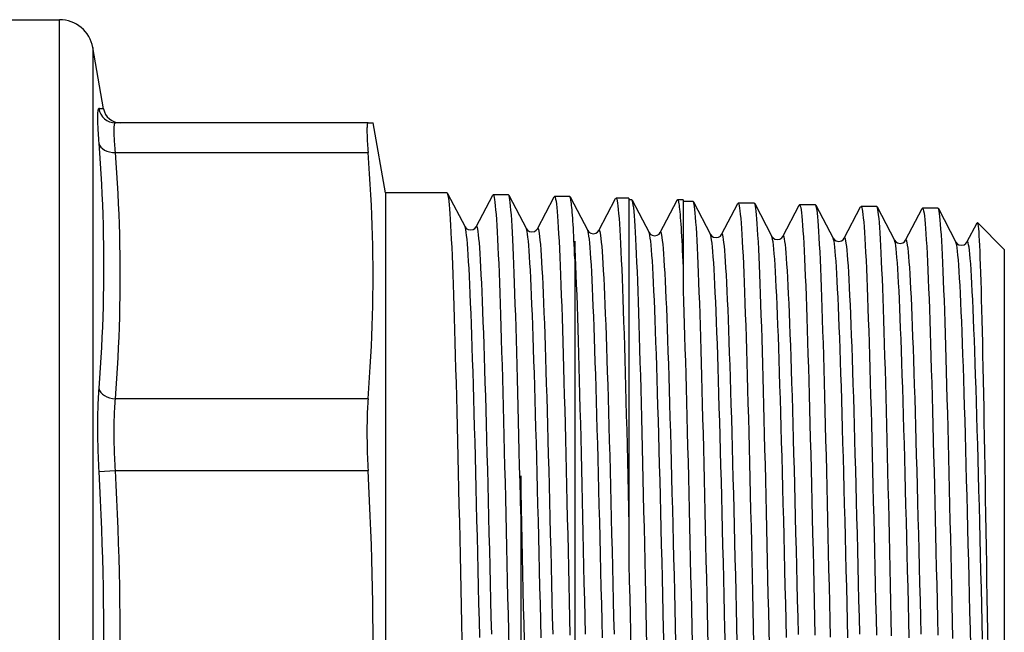
# Model space of a CAD drawing. Extents: x 23 to 1293, y -350 to 674.
# Drawn here: x 703 to 732, y -62 to -44 of the extents above; entities that cross this region are included whole.
import ezdxf

# ---------------------------------------------------------------- set-up
doc = ezdxf.new("R2010")
doc.units = 0
doc.layers.add('AM_4', color=3, linetype='CONTINUOUS', lineweight=25)

msp = doc.modelspace()

# ---------------------------------------------------------------- linework, layer by layer
at = {"layer": 'AM_4', "color": 7}
for p, q in [((702.69, -44.177), (704.351, -44.177)), ((704.351, -81.177), (704.351, -44.177)), ((705.336, -45.003), (705.336, -80.351)), ((705.655, -46.814), (705.336, -45.003)), ((713.476, -47.227), (706.004, -47.227)), ((713.476, -47.227), (713.623, -47.227)), ((713.99, -49.306), (713.623, -47.227)), ((706.004, -48.106), (713.476, -48.106)), ((713.99, -49.306), (713.99, -76.047)), ((715.817, -49.306), (713.99, -49.306)), ((715.828, -49.318), (716.343, -50.306)), ((716.672, -50.306), (717.161, -49.368)), ((717.628, -49.356), (717.173, -49.356)), ((717.639, -49.368), (718.158, -50.363)), ((718.486, -50.363), (718.978, -49.418)), ((719.438, -49.406), (718.991, -49.406)), ((719.45, -49.418), (719.972, -50.419)), ((720.301, -50.419), (720.796, -49.468)), ((721.19, -49.456), (720.809, -49.456)), ((721.19, -49.456), (721.19, -59.14)), ((721.275, -49.506), (721.19, -49.506)), ((721.287, -49.518), (721.786, -50.476)), ((722.115, -50.476), (722.614, -49.519)), ((722.79, -49.506), (722.626, -49.506)), ((722.79, -49.506), (722.79, -51.503)), ((723.086, -49.556), (722.79, -49.556)), ((723.098, -49.568), (723.601, -50.533)), ((723.929, -50.533), (724.406, -49.619)), ((724.897, -49.606), (724.418, -49.606)), ((724.909, -49.618), (725.415, -50.59)), ((725.743, -50.59), (726.223, -49.669)), ((726.708, -49.656), (726.236, -49.656)), ((726.72, -49.668), (727.229, -50.646)), ((727.558, -50.646), (728.041, -49.719)), ((728.518, -49.706), (728.054, -49.706)), ((728.53, -49.718), (729.044, -50.703)), ((729.372, -50.703), (729.859, -49.769)), ((730.329, -49.756), (729.872, -49.756)), ((730.341, -49.768), (730.858, -50.76)), ((731.186, -50.76), (731.486, -50.185)), ((732.29, -50.977), (731.494, -50.181)), ((719.59, -50.729), (719.59, -51.254)), ((732.29, -50.977), (732.29, -74.377)), ((719.59, -51.254), (719.59, -68.702)), ((722.79, -51.503), (722.79, -52.204)), ((713.476, -55.399), (706.004, -55.399)), ((705.512, -57.547), (706.004, -57.52)), ((706.004, -57.52), (713.476, -57.52)), ((717.99, -57.678), (717.99, -58.809)), ((717.99, -58.809), (717.99, -75.156)), ((721.19, -59.14), (721.19, -60.291))]:
    msp.add_line(p, q, dxfattribs=at)
at = {"layer": 'AM_4', "color": 7, "flags": 128}
for points in [[(705.512, -46.81), (705.506, -46.811), (705.5, -46.817), (705.495, -46.826), (705.491, -46.839), (705.487, -46.855), (705.484, -46.876), (705.481, -46.9), (705.478, -46.927), (705.477, -46.959), (705.475, -46.993), (705.474, -47.032), (705.474, -47.074), (705.474, -47.119), (705.475, -47.167), (705.477, -47.219), (705.478, -47.275), (705.481, -47.334), (705.484, -47.396), (705.487, -47.461), (705.491, -47.529), (705.495, -47.6), (705.5, -47.674), (705.506, -47.75), (705.512, -47.829)], [(705.655, -46.814), (705.655, -46.814), (705.654, -46.814), (705.653, -46.814), (705.651, -46.814), (705.649, -46.814), (705.646, -46.814), (705.643, -46.813), (705.639, -46.813), (705.634, -46.813), (705.63, -46.813), (705.624, -46.813), (705.619, -46.813), (705.612, -46.812), (705.605, -46.812), (705.598, -46.812), (705.59, -46.812), (705.582, -46.812), (705.573, -46.811), (705.564, -46.811), (705.555, -46.811), (705.545, -46.811), (705.534, -46.81), (705.523, -46.81), (705.512, -46.81)], [(706.004, -48.106), (705.998, -48.038), (705.993, -47.972), (705.988, -47.909), (705.983, -47.847), (705.979, -47.789), (705.976, -47.733), (705.973, -47.679), (705.971, -47.629), (705.969, -47.581), (705.968, -47.536), (705.967, -47.494), (705.967, -47.455), (705.967, -47.419), (705.968, -47.386), (705.969, -47.356), (705.971, -47.329), (705.973, -47.305), (705.976, -47.285), (705.979, -47.267), (705.983, -47.253), (705.988, -47.241), (705.993, -47.233), (705.998, -47.229), (706.004, -47.227)], [(713.476, -47.227), (713.47, -47.229), (713.466, -47.234), (713.461, -47.242), (713.457, -47.254), (713.454, -47.269), (713.451, -47.287), (713.448, -47.307), (713.446, -47.331), (713.445, -47.358), (713.443, -47.388), (713.443, -47.42), (713.443, -47.455), (713.443, -47.493), (713.443, -47.534), (713.445, -47.579), (713.446, -47.626), (713.448, -47.676), (713.451, -47.729), (713.454, -47.785), (713.457, -47.844), (713.461, -47.906), (713.466, -47.97), (713.47, -48.036), (713.476, -48.106)], [(705.512, -47.829), (705.534, -48.132), (705.555, -48.435), (705.574, -48.737), (705.59, -49.04), (705.605, -49.342), (705.619, -49.645), (705.63, -49.948), (705.639, -50.25), (705.646, -50.553), (705.651, -50.855), (705.654, -51.158), (705.655, -51.46), (705.654, -51.762), (705.651, -52.065), (705.646, -52.367), (705.639, -52.669), (705.63, -52.971), (705.619, -53.273), (705.605, -53.575), (705.59, -53.877), (705.573, -54.179), (705.555, -54.481), (705.534, -54.783), (705.512, -55.085)], [(706.004, -55.399), (706.027, -55.095), (706.047, -54.791), (706.066, -54.488), (706.083, -54.184), (706.098, -53.88), (706.111, -53.576), (706.122, -53.272), (706.131, -52.968), (706.138, -52.664), (706.143, -52.36), (706.146, -52.056), (706.147, -51.752), (706.146, -51.448), (706.143, -51.144), (706.138, -50.84), (706.131, -50.536), (706.122, -50.232), (706.111, -49.928), (706.098, -49.624), (706.083, -49.32), (706.066, -49.017), (706.047, -48.713), (706.027, -48.409), (706.004, -48.106)], [(713.476, -55.399), (713.5, -55.08), (713.522, -54.766), (713.541, -54.455), (713.559, -54.147), (713.574, -53.842), (713.587, -53.539), (713.598, -53.238), (713.607, -52.939), (713.614, -52.641), (713.619, -52.344), (713.622, -52.048), (713.623, -51.752), (713.622, -51.456), (713.619, -51.16), (713.614, -50.863), (713.607, -50.565), (713.598, -50.266), (713.587, -49.965), (713.574, -49.662), (713.559, -49.357), (713.541, -49.049), (713.522, -48.738), (713.5, -48.424), (713.476, -48.106)], [(716.26, -62.549), (716.249, -62.04), (716.239, -61.533), (716.228, -61.027), (716.217, -60.524), (716.206, -60.024), (716.195, -59.527), (716.185, -59.035), (716.174, -58.547), (716.163, -58.064), (716.152, -57.589), (716.141, -57.122), (716.131, -56.664), (716.12, -56.214), (716.109, -55.774), (716.098, -55.343), (716.087, -54.923), (716.076, -54.514), (716.066, -54.117), (716.055, -53.731), (716.044, -53.358), (716.033, -53), (716.022, -52.656), (716.012, -52.327), (716.001, -52.012), (715.99, -51.714), (715.979, -51.43), (715.968, -51.163), (715.958, -50.913), (715.947, -50.679), (715.936, -50.462), (715.925, -50.264), (715.914, -50.084), (715.903, -49.922), (715.893, -49.779), (715.882, -49.654), (715.871, -49.549), (715.86, -49.462), (715.849, -49.394), (715.839, -49.345), (715.828, -49.316), (715.817, -49.306)], [(717.161, -49.368), (717.172, -49.357), (717.183, -49.364), (717.194, -49.39), (717.205, -49.435), (717.216, -49.499), (717.227, -49.581), (717.238, -49.682), (717.249, -49.802), (717.26, -49.939), (717.271, -50.095), (717.282, -50.269), (717.293, -50.46), (717.305, -50.669), (717.316, -50.896), (717.327, -51.138), (717.338, -51.397), (717.349, -51.672), (717.36, -51.962), (717.371, -52.267), (717.382, -52.588), (717.393, -52.922), (717.404, -53.271), (717.415, -53.634), (717.426, -54.01), (717.437, -54.397), (717.448, -54.796), (717.459, -55.206), (717.47, -55.626), (717.481, -56.056), (717.492, -56.496), (717.504, -56.945), (717.515, -57.402), (717.526, -57.867), (717.537, -58.34), (717.548, -58.818), (717.559, -59.301), (717.57, -59.789), (717.581, -60.28), (717.592, -60.775), (717.603, -61.272), (717.614, -61.772), (717.625, -62.273), (717.636, -62.775)], [(717.99, -58.809), (717.979, -58.332), (717.969, -57.862), (717.958, -57.4), (717.947, -56.945), (717.937, -56.499), (717.926, -56.061), (717.916, -55.632), (717.905, -55.213), (717.894, -54.804), (717.884, -54.406), (717.873, -54.019), (717.862, -53.645), (717.852, -53.284), (717.841, -52.936), (717.83, -52.603), (717.82, -52.283), (717.809, -51.978), (717.798, -51.688), (717.788, -51.414), (717.777, -51.155), (717.766, -50.911), (717.756, -50.685), (717.745, -50.476), (717.734, -50.284), (717.724, -50.109), (717.713, -49.953), (717.702, -49.814), (717.692, -49.693), (717.681, -49.591), (717.67, -49.507), (717.66, -49.441), (717.649, -49.394), (717.638, -49.366), (717.628, -49.356)], [(718.978, -49.418), (718.99, -49.407), (719.001, -49.414), (719.012, -49.44), (719.023, -49.486), (719.034, -49.55), (719.045, -49.633), (719.056, -49.735), (719.067, -49.855), (719.079, -49.994), (719.09, -50.151), (719.101, -50.326), (719.112, -50.518), (719.123, -50.729), (719.134, -50.957), (719.145, -51.202), (719.156, -51.463), (719.168, -51.739), (719.179, -52.032), (719.19, -52.339), (719.201, -52.661), (719.212, -52.998), (719.223, -53.349), (719.234, -53.713), (719.245, -54.091), (719.257, -54.482), (719.268, -54.883), (719.279, -55.296), (719.29, -55.719), (719.301, -56.151), (719.312, -56.593), (719.323, -57.044), (719.334, -57.503), (719.345, -57.97), (719.357, -58.444), (719.368, -58.925), (719.379, -59.41), (719.39, -59.9), (719.401, -60.393), (719.412, -60.89), (719.423, -61.388), (719.434, -61.889), (719.446, -62.391)], [(719.59, -51.254), (719.584, -51.107), (719.577, -50.965), (719.571, -50.829), (719.565, -50.699), (719.559, -50.575), (719.552, -50.457), (719.546, -50.345), (719.54, -50.239), (719.533, -50.139), (719.527, -50.046), (719.521, -49.958), (719.514, -49.877), (719.508, -49.803), (719.502, -49.734), (719.495, -49.672), (719.489, -49.616), (719.483, -49.567), (719.476, -49.525), (719.47, -49.488), (719.464, -49.459), (719.457, -49.436), (719.451, -49.42), (719.445, -49.41), (719.438, -49.406)], [(720.796, -49.468), (720.807, -49.457), (720.819, -49.464), (720.83, -49.491), (720.841, -49.538), (720.852, -49.603), (720.864, -49.689), (720.875, -49.793), (720.886, -49.916), (720.897, -50.057), (720.909, -50.218), (720.92, -50.396), (720.931, -50.593), (720.942, -50.807), (720.954, -51.039), (720.965, -51.289), (720.976, -51.555), (720.988, -51.838), (720.999, -52.136), (721.01, -52.449), (721.021, -52.778), (721.033, -53.12), (721.044, -53.477), (721.055, -53.848), (721.066, -54.232), (721.078, -54.63), (721.089, -55.039), (721.1, -55.458), (721.111, -55.888), (721.123, -56.328), (721.134, -56.776), (721.145, -57.234), (721.156, -57.699), (721.168, -58.172), (721.179, -58.653), (721.19, -59.14)], [(721.722, -62.701), (721.711, -62.196), (721.7, -61.692), (721.689, -61.188), (721.678, -60.686), (721.667, -60.188), (721.657, -59.694), (721.646, -59.205), (721.635, -58.721), (721.624, -58.243), (721.613, -57.771), (721.602, -57.307), (721.591, -56.85), (721.58, -56.401), (721.569, -55.96), (721.559, -55.53), (721.548, -55.111), (721.537, -54.704), (721.526, -54.308), (721.515, -53.925), (721.504, -53.555), (721.493, -53.198), (721.482, -52.854), (721.471, -52.525), (721.461, -52.21), (721.45, -51.91), (721.439, -51.627), (721.428, -51.361), (721.417, -51.111), (721.406, -50.879), (721.395, -50.663), (721.384, -50.465), (721.373, -50.285), (721.363, -50.123), (721.352, -49.979), (721.341, -49.854), (721.33, -49.748), (721.319, -49.661), (721.308, -49.594), (721.297, -49.545), (721.286, -49.516), (721.275, -49.506)], [(722.614, -49.519), (722.621, -49.509), (722.629, -49.507), (722.636, -49.513), (722.643, -49.528), (722.651, -49.551), (722.658, -49.582), (722.665, -49.622), (722.673, -49.669), (722.68, -49.725), (722.687, -49.789), (722.695, -49.861), (722.702, -49.941), (722.709, -50.029), (722.717, -50.125), (722.724, -50.228), (722.731, -50.34), (722.739, -50.459), (722.746, -50.585), (722.753, -50.72), (722.761, -50.862), (722.768, -51.011), (722.775, -51.168), (722.783, -51.332), (722.79, -51.503)], [(723.533, -62.698), (723.522, -62.195), (723.511, -61.692), (723.5, -61.19), (723.489, -60.69), (723.478, -60.194), (723.467, -59.703), (723.456, -59.215), (723.446, -58.733), (723.435, -58.257), (723.424, -57.787), (723.413, -57.324), (723.402, -56.868), (723.391, -56.42), (723.38, -55.982), (723.369, -55.554), (723.358, -55.137), (723.347, -54.731), (723.337, -54.337), (723.326, -53.956), (723.315, -53.587), (723.304, -53.231), (723.293, -52.888), (723.282, -52.56), (723.271, -52.246), (723.26, -51.948), (723.249, -51.667), (723.239, -51.402), (723.228, -51.153), (723.217, -50.921), (723.206, -50.707), (723.195, -50.51), (723.184, -50.33), (723.173, -50.169), (723.162, -50.026), (723.151, -49.902), (723.14, -49.796), (723.13, -49.71), (723.119, -49.643), (723.108, -49.595), (723.097, -49.566), (723.086, -49.556)], [(724.406, -49.619), (724.417, -49.607), (724.428, -49.614), (724.439, -49.64), (724.451, -49.686), (724.462, -49.75), (724.473, -49.834), (724.484, -49.937), (724.496, -50.058), (724.507, -50.199), (724.518, -50.357), (724.529, -50.534), (724.541, -50.728), (724.552, -50.94), (724.563, -51.169), (724.574, -51.415), (724.586, -51.677), (724.597, -51.956), (724.608, -52.251), (724.619, -52.562), (724.631, -52.887), (724.642, -53.227), (724.653, -53.58), (724.664, -53.947), (724.676, -54.326), (724.687, -54.717), (724.698, -55.12), (724.709, -55.534), (724.721, -55.96), (724.732, -56.396), (724.743, -56.841), (724.755, -57.295), (724.766, -57.755), (724.777, -58.223), (724.788, -58.697), (724.8, -59.177), (724.811, -59.662), (724.822, -60.152), (724.833, -60.646), (724.845, -61.143), (724.856, -61.644), (724.867, -62.145), (724.878, -62.646)], [(725.344, -62.699), (725.333, -62.197), (725.322, -61.695), (725.311, -61.196), (725.3, -60.699), (725.289, -60.205), (725.278, -59.715), (725.267, -59.23), (725.256, -58.75), (725.245, -58.275), (725.235, -57.807), (725.224, -57.345), (725.213, -56.89), (725.202, -56.444), (725.191, -56.008), (725.18, -55.582), (725.169, -55.167), (725.158, -54.763), (725.147, -54.37), (725.137, -53.99), (725.126, -53.622), (725.115, -53.267), (725.104, -52.925), (725.093, -52.598), (725.082, -52.286), (725.071, -51.99), (725.06, -51.709), (725.049, -51.445), (725.038, -51.197), (725.028, -50.967), (725.017, -50.753), (725.006, -50.556), (724.995, -50.377), (724.984, -50.216), (724.973, -50.074), (724.962, -49.95), (724.951, -49.846), (724.94, -49.76), (724.93, -49.693), (724.919, -49.645), (724.908, -49.616), (724.897, -49.606)], [(726.223, -49.669), (726.235, -49.657), (726.246, -49.664), (726.257, -49.691), (726.269, -49.738), (726.28, -49.804), (726.292, -49.89), (726.303, -49.995), (726.314, -50.119), (726.326, -50.262), (726.337, -50.424), (726.349, -50.605), (726.36, -50.803), (726.371, -51.02), (726.383, -51.253), (726.394, -51.504), (726.406, -51.772), (726.417, -52.056), (726.428, -52.356), (726.44, -52.673), (726.451, -53.005), (726.463, -53.351), (726.474, -53.711), (726.485, -54.084), (726.497, -54.47), (726.508, -54.868), (726.52, -55.278), (726.531, -55.699), (726.542, -56.131), (726.554, -56.574), (726.565, -57.026), (726.577, -57.487), (726.588, -57.955), (726.599, -58.429), (726.611, -58.91), (726.622, -59.396), (726.634, -59.887), (726.645, -60.382), (726.656, -60.881), (726.668, -61.384), (726.679, -61.889), (726.691, -62.396)], [(727.149, -62.45), (727.138, -61.944), (727.127, -61.439), (727.116, -60.937), (727.105, -60.438), (727.094, -59.942), (727.083, -59.451), (727.072, -58.964), (727.061, -58.482), (727.05, -58.007), (727.039, -57.537), (727.028, -57.076), (727.016, -56.623), (727.005, -56.18), (726.994, -55.748), (726.983, -55.325), (726.972, -54.914), (726.961, -54.515), (726.95, -54.127), (726.939, -53.752), (726.928, -53.39), (726.917, -53.042), (726.906, -52.709), (726.895, -52.391), (726.884, -52.089), (726.873, -51.804), (726.862, -51.534), (726.851, -51.281), (726.84, -51.045), (726.829, -50.827), (726.818, -50.626), (726.807, -50.443), (726.796, -50.279), (726.785, -50.134), (726.774, -50.008), (726.763, -49.901), (726.752, -49.813), (726.741, -49.745), (726.73, -49.696), (726.719, -49.666), (726.708, -49.656)], [(728.041, -49.719), (728.052, -49.707), (728.064, -49.714), (728.075, -49.741), (728.087, -49.788), (728.098, -49.854), (728.109, -49.939), (728.121, -50.043), (728.132, -50.167), (728.144, -50.309), (728.155, -50.471), (728.166, -50.651), (728.178, -50.849), (728.189, -51.064), (728.201, -51.297), (728.212, -51.547), (728.223, -51.814), (728.235, -52.097), (728.246, -52.396), (728.258, -52.711), (728.269, -53.041), (728.28, -53.386), (728.292, -53.745), (728.303, -54.117), (728.315, -54.502), (728.326, -54.898), (728.337, -55.307), (728.349, -55.726), (728.36, -56.156), (728.371, -56.596), (728.383, -57.046), (728.394, -57.506), (728.406, -57.972), (728.417, -58.445), (728.429, -58.924), (728.44, -59.409), (728.451, -59.898), (728.463, -60.391), (728.474, -60.888), (728.485, -61.388), (728.497, -61.891), (728.508, -62.396)], [(728.959, -62.414), (728.948, -61.911), (728.937, -61.41), (728.926, -60.911), (728.915, -60.415), (728.904, -59.923), (728.893, -59.434), (728.882, -58.95), (728.871, -58.471), (728.86, -57.998), (728.849, -57.532), (728.838, -57.074), (728.827, -56.625), (728.816, -56.185), (728.805, -55.755), (728.794, -55.336), (728.783, -54.928), (728.772, -54.531), (728.761, -54.146), (728.75, -53.773), (728.739, -53.413), (728.728, -53.068), (728.717, -52.737), (728.706, -52.422), (728.695, -52.123), (728.684, -51.839), (728.673, -51.571), (728.662, -51.32), (728.651, -51.086), (728.64, -50.868), (728.629, -50.669), (728.618, -50.488), (728.607, -50.325), (728.596, -50.181), (728.585, -50.056), (728.574, -49.95), (728.563, -49.862), (728.552, -49.794), (728.541, -49.746), (728.529, -49.716), (728.518, -49.706)], [(729.859, -49.769), (729.87, -49.757), (729.882, -49.764), (729.893, -49.791), (729.904, -49.837), (729.916, -49.903), (729.927, -49.988), (729.939, -50.092), (729.95, -50.215), (729.961, -50.357), (729.973, -50.517), (729.984, -50.696), (729.996, -50.893), (730.007, -51.108), (730.018, -51.341), (730.03, -51.59), (730.041, -51.855), (730.053, -52.137), (730.064, -52.435), (730.075, -52.748), (730.087, -53.077), (730.098, -53.42), (730.11, -53.778), (730.121, -54.149), (730.132, -54.533), (730.144, -54.928), (730.155, -55.335), (730.166, -55.753), (730.178, -56.181), (730.189, -56.619), (730.201, -57.067), (730.212, -57.524), (730.223, -57.989), (730.235, -58.461), (730.246, -58.939), (730.258, -59.421), (730.269, -59.909), (730.28, -60.4), (730.292, -60.895), (730.303, -61.393), (730.315, -61.893), (730.326, -62.395)], [(730.771, -62.488), (730.76, -61.986), (730.749, -61.484), (730.738, -60.984), (730.727, -60.486), (730.716, -59.992), (730.705, -59.502), (730.694, -59.018), (730.683, -58.54), (730.672, -58.067), (730.661, -57.602), (730.65, -57.144), (730.639, -56.694), (730.628, -56.252), (730.617, -55.82), (730.605, -55.399), (730.594, -54.989), (730.583, -54.591), (730.572, -54.206), (730.561, -53.834), (730.55, -53.474), (730.539, -53.129), (730.528, -52.797), (730.517, -52.48), (730.506, -52.178), (730.495, -51.893), (730.484, -51.625), (730.473, -51.373), (730.462, -51.138), (730.451, -50.921), (730.44, -50.722), (730.429, -50.54), (730.418, -50.377), (730.407, -50.232), (730.396, -50.106), (730.384, -50), (730.373, -49.912), (730.362, -49.844), (730.351, -49.795), (730.34, -49.766), (730.329, -49.756)], [(716.779, -62.465), (716.767, -61.961), (716.756, -61.458), (716.744, -60.957), (716.732, -60.458), (716.72, -59.964), (716.709, -59.473), (716.697, -58.989), (716.685, -58.51), (716.673, -58.038), (716.661, -57.574), (716.65, -57.118), (716.638, -56.672), (716.626, -56.235), (716.614, -55.809), (716.602, -55.395), (716.591, -54.993), (716.579, -54.603), (716.567, -54.227), (716.555, -53.865), (716.544, -53.517), (716.532, -53.185), (716.52, -52.869), (716.508, -52.569), (716.496, -52.285), (716.485, -52.019), (716.473, -51.771), (716.461, -51.541), (716.449, -51.329), (716.438, -51.137), (716.426, -50.963), (716.414, -50.809), (716.402, -50.675), (716.39, -50.56), (716.379, -50.466), (716.367, -50.392), (716.355, -50.339), (716.343, -50.306)], [(716.343, -50.306), (716.379, -50.352), (716.431, -50.385), (716.508, -50.401), (716.585, -50.385), (716.636, -50.352), (716.672, -50.306)], [(717.132, -62.366), (717.12, -61.862), (717.108, -61.359), (717.096, -60.858), (717.085, -60.361), (717.073, -59.867), (717.061, -59.378), (717.049, -58.894), (717.037, -58.417), (717.026, -57.946), (717.014, -57.484), (717.002, -57.03), (716.99, -56.585), (716.979, -56.151), (716.967, -55.727), (716.955, -55.315), (716.943, -54.915), (716.931, -54.528), (716.92, -54.155), (716.908, -53.796), (716.896, -53.451), (716.884, -53.122), (716.873, -52.809), (716.861, -52.512), (716.849, -52.232), (716.837, -51.97), (716.825, -51.725), (716.814, -51.498), (716.802, -51.29), (716.79, -51.101), (716.778, -50.931), (716.767, -50.781), (716.755, -50.651), (716.743, -50.54), (716.731, -50.45), (716.719, -50.38), (716.708, -50.331), (716.696, -50.302), (716.684, -50.293), (716.672, -50.306)], [(718.594, -62.469), (718.582, -61.967), (718.57, -61.466), (718.558, -60.967), (718.546, -60.471), (718.535, -59.978), (718.523, -59.491), (718.511, -59.008), (718.499, -58.531), (718.488, -58.062), (718.476, -57.599), (718.464, -57.146), (718.452, -56.701), (718.44, -56.267), (718.429, -55.843), (718.417, -55.43), (718.405, -55.03), (718.393, -54.642), (718.381, -54.268), (718.37, -53.907), (718.358, -53.561), (718.346, -53.23), (718.334, -52.915), (718.323, -52.616), (718.311, -52.334), (718.299, -52.069), (718.287, -51.822), (718.275, -51.593), (718.264, -51.382), (718.252, -51.19), (718.24, -51.017), (718.228, -50.864), (718.217, -50.73), (718.205, -50.616), (718.193, -50.522), (718.181, -50.449), (718.169, -50.395), (718.158, -50.363)], [(718.158, -50.363), (718.194, -50.409), (718.245, -50.442), (718.322, -50.457), (718.399, -50.442), (718.45, -50.409), (718.486, -50.363)], [(718.946, -62.365), (718.934, -61.863), (718.922, -61.363), (718.911, -60.864), (718.899, -60.369), (718.887, -59.877), (718.875, -59.39), (718.863, -58.909), (718.852, -58.434), (718.84, -57.966), (718.828, -57.505), (718.816, -57.053), (718.805, -56.611), (718.793, -56.179), (718.781, -55.757), (718.769, -55.347), (718.757, -54.949), (718.746, -54.564), (718.734, -54.192), (718.722, -53.835), (718.71, -53.492), (718.699, -53.164), (718.687, -52.853), (718.675, -52.557), (718.663, -52.279), (718.651, -52.017), (718.64, -51.774), (718.628, -51.548), (718.616, -51.341), (718.604, -51.153), (718.593, -50.984), (718.581, -50.835), (718.569, -50.705), (718.557, -50.595), (718.545, -50.506), (718.534, -50.436), (718.522, -50.387), (718.51, -50.358), (718.498, -50.35), (718.486, -50.363)], [(731.486, -50.185), (731.493, -50.18), (731.501, -50.196), (731.509, -50.231), (731.517, -50.286), (731.524, -50.362), (731.532, -50.458), (731.54, -50.573), (731.548, -50.707), (731.555, -50.861), (731.563, -51.034), (731.571, -51.225), (731.579, -51.436), (731.587, -51.664), (731.594, -51.911), (731.602, -52.176), (731.61, -52.457), (731.618, -52.754), (731.626, -53.067), (731.633, -53.396), (731.641, -53.74), (731.649, -54.098), (731.657, -54.47), (731.665, -54.857), (731.673, -55.256), (731.68, -55.668), (731.688, -56.09), (731.696, -56.522), (731.704, -56.964), (731.712, -57.415), (731.72, -57.875), (731.728, -58.342), (731.736, -58.817), (731.743, -59.299), (731.751, -59.787), (731.759, -60.278), (731.767, -60.773), (731.775, -61.27), (731.783, -61.769), (731.791, -62.268), (731.799, -62.769)], [(720.408, -62.472), (720.396, -61.972), (720.384, -61.474), (720.373, -60.977), (720.361, -60.484), (720.349, -59.993), (720.337, -59.508), (720.325, -59.027), (720.314, -58.553), (720.302, -58.085), (720.29, -57.625), (720.278, -57.173), (720.267, -56.731), (720.255, -56.298), (720.243, -55.876), (720.231, -55.466), (720.219, -55.067), (720.208, -54.681), (720.196, -54.308), (720.184, -53.949), (720.172, -53.605), (720.16, -53.275), (720.149, -52.962), (720.137, -52.664), (720.125, -52.383), (720.113, -52.12), (720.102, -51.873), (720.09, -51.645), (720.078, -51.435), (720.066, -51.244), (720.054, -51.072), (720.043, -50.919), (720.031, -50.786), (720.019, -50.672), (720.007, -50.579), (719.996, -50.505), (719.984, -50.452), (719.972, -50.419)], [(719.972, -50.419), (720.008, -50.465), (720.059, -50.498), (720.137, -50.514), (720.214, -50.498), (720.265, -50.465), (720.301, -50.419)], [(720.76, -62.364), (720.748, -61.864), (720.737, -61.366), (720.725, -60.87), (720.713, -60.377), (720.701, -59.888), (720.689, -59.403), (720.678, -58.924), (720.666, -58.451), (720.654, -57.985), (720.642, -57.527), (720.631, -57.077), (720.619, -56.637), (720.607, -56.206), (720.595, -55.787), (720.583, -55.379), (720.572, -54.982), (720.56, -54.599), (720.548, -54.229), (720.536, -53.874), (720.525, -53.532), (720.513, -53.206), (720.501, -52.896), (720.489, -52.602), (720.477, -52.325), (720.466, -52.065), (720.454, -51.823), (720.442, -51.598), (720.43, -51.393), (720.419, -51.205), (720.407, -51.037), (720.395, -50.889), (720.383, -50.76), (720.371, -50.65), (720.36, -50.561), (720.348, -50.492), (720.336, -50.443), (720.324, -50.415), (720.312, -50.407), (720.301, -50.419)], [(722.228, -62.718), (722.216, -62.214), (722.204, -61.71), (722.192, -61.209), (722.18, -60.709), (722.168, -60.213), (722.156, -59.721), (722.144, -59.235), (722.132, -58.754), (722.121, -58.279), (722.109, -57.813), (722.097, -57.354), (722.085, -56.905), (722.073, -56.465), (722.061, -56.036), (722.049, -55.618), (722.037, -55.213), (722.025, -54.82), (722.013, -54.44), (722.001, -54.075), (721.989, -53.724), (721.977, -53.388), (721.965, -53.069), (721.953, -52.765), (721.942, -52.479), (721.93, -52.21), (721.918, -51.959), (721.906, -51.726), (721.894, -51.512), (721.882, -51.317), (721.87, -51.141), (721.858, -50.985), (721.846, -50.849), (721.834, -50.734), (721.822, -50.638), (721.81, -50.563), (721.798, -50.509), (721.786, -50.476)], [(721.786, -50.476), (721.822, -50.522), (721.874, -50.555), (721.951, -50.571), (722.028, -50.555), (722.079, -50.522), (722.115, -50.476)], [(722.58, -62.618), (722.568, -62.114), (722.557, -61.611), (722.545, -61.109), (722.533, -60.611), (722.521, -60.115), (722.509, -59.625), (722.497, -59.139), (722.485, -58.659), (722.473, -58.186), (722.461, -57.721), (722.449, -57.264), (722.437, -56.817), (722.425, -56.379), (722.413, -55.953), (722.401, -55.537), (722.389, -55.134), (722.378, -54.744), (722.366, -54.367), (722.354, -54.004), (722.342, -53.656), (722.33, -53.324), (722.318, -53.008), (722.306, -52.708), (722.294, -52.425), (722.282, -52.159), (722.27, -51.912), (722.258, -51.683), (722.246, -51.472), (722.234, -51.281), (722.222, -51.109), (722.21, -50.957), (722.198, -50.825), (722.187, -50.713), (722.175, -50.622), (722.163, -50.551), (722.151, -50.501), (722.139, -50.472), (722.127, -50.464), (722.115, -50.476)], [(724.042, -62.72), (724.03, -62.218), (724.018, -61.717), (724.007, -61.218), (723.995, -60.721), (723.983, -60.227), (723.971, -59.738), (723.959, -59.253), (723.947, -58.774), (723.935, -58.302), (723.923, -57.837), (723.911, -57.381), (723.899, -56.934), (723.887, -56.496), (723.875, -56.069), (723.863, -55.653), (723.851, -55.249), (723.839, -54.858), (723.827, -54.48), (723.816, -54.116), (723.804, -53.767), (723.792, -53.433), (723.78, -53.115), (723.768, -52.813), (723.756, -52.528), (723.744, -52.26), (723.732, -52.01), (723.72, -51.778), (723.708, -51.565), (723.696, -51.371), (723.684, -51.196), (723.672, -51.04), (723.66, -50.905), (723.648, -50.79), (723.636, -50.695), (723.625, -50.62), (723.613, -50.566), (723.601, -50.533)], [(723.601, -50.533), (723.637, -50.579), (723.688, -50.612), (723.765, -50.627), (723.842, -50.612), (723.893, -50.579), (723.929, -50.533)], [(724.395, -62.616), (724.383, -62.114), (724.371, -61.613), (724.359, -61.114), (724.347, -60.618), (724.335, -60.125), (724.323, -59.636), (724.311, -59.153), (724.299, -58.675), (724.287, -58.205), (724.275, -57.742), (724.263, -57.287), (724.251, -56.842), (724.239, -56.406), (724.228, -55.982), (724.216, -55.568), (724.204, -55.167), (724.192, -54.779), (724.18, -54.404), (724.168, -54.043), (724.156, -53.697), (724.144, -53.366), (724.132, -53.051), (724.12, -52.752), (724.108, -52.471), (724.096, -52.207), (724.084, -51.96), (724.072, -51.732), (724.06, -51.523), (724.049, -51.333), (724.037, -51.162), (724.025, -51.011), (724.013, -50.879), (724.001, -50.768), (723.989, -50.678), (723.977, -50.607), (723.965, -50.558), (723.953, -50.529), (723.941, -50.52), (723.929, -50.533)], [(725.85, -62.463), (725.838, -61.957), (725.826, -61.452), (725.814, -60.95), (725.802, -60.45), (725.79, -59.955), (725.778, -59.464), (725.766, -58.978), (725.754, -58.5), (725.742, -58.028), (725.73, -57.565), (725.717, -57.11), (725.705, -56.665), (725.693, -56.231), (725.681, -55.808), (725.669, -55.397), (725.657, -54.999), (725.645, -54.614), (725.633, -54.244), (725.621, -53.888), (725.609, -53.547), (725.596, -53.223), (725.584, -52.915), (725.572, -52.624), (725.56, -52.351), (725.548, -52.096), (725.536, -51.86), (725.524, -51.642), (725.512, -51.444), (725.5, -51.266), (725.488, -51.107), (725.476, -50.969), (725.463, -50.851), (725.451, -50.754), (725.439, -50.678), (725.427, -50.623), (725.415, -50.59)], [(725.415, -50.59), (725.451, -50.636), (725.502, -50.668), (725.579, -50.684), (725.656, -50.668), (725.707, -50.635), (725.743, -50.59)], [(726.203, -62.367), (726.191, -61.861), (726.179, -61.357), (726.167, -60.855), (726.155, -60.356), (726.143, -59.861), (726.13, -59.371), (726.118, -58.887), (726.106, -58.41), (726.094, -57.94), (726.082, -57.478), (726.07, -57.025), (726.058, -56.582), (726.046, -56.15), (726.034, -55.73), (726.022, -55.321), (726.009, -54.925), (725.997, -54.543), (725.985, -54.176), (725.973, -53.823), (725.961, -53.485), (725.949, -53.164), (725.937, -52.859), (725.925, -52.572), (725.913, -52.302), (725.901, -52.05), (725.889, -51.817), (725.876, -51.603), (725.864, -51.409), (725.852, -51.234), (725.84, -51.08), (725.828, -50.945), (725.816, -50.831), (725.804, -50.738), (725.792, -50.666), (725.78, -50.615), (725.768, -50.586), (725.755, -50.577), (725.743, -50.59)], [(727.665, -62.466), (727.653, -61.963), (727.641, -61.461), (727.629, -60.96), (727.616, -60.463), (727.604, -59.97), (727.592, -59.481), (727.58, -58.998), (727.568, -58.522), (727.556, -58.052), (727.544, -57.591), (727.532, -57.138), (727.52, -56.696), (727.508, -56.263), (727.495, -55.842), (727.483, -55.433), (727.471, -55.037), (727.459, -54.654), (727.447, -54.285), (727.435, -53.931), (727.423, -53.592), (727.411, -53.269), (727.399, -52.962), (727.387, -52.673), (727.375, -52.401), (727.362, -52.147), (727.35, -51.912), (727.338, -51.695), (727.326, -51.498), (727.314, -51.32), (727.302, -51.162), (727.29, -51.024), (727.278, -50.907), (727.266, -50.811), (727.254, -50.735), (727.241, -50.68), (727.229, -50.646)], [(727.229, -50.646), (727.265, -50.692), (727.317, -50.725), (727.394, -50.741), (727.471, -50.725), (727.522, -50.692), (727.558, -50.646)], [(728.017, -62.366), (728.005, -61.862), (727.993, -61.36), (727.981, -60.861), (727.969, -60.364), (727.957, -59.872), (727.945, -59.384), (727.933, -58.902), (727.92, -58.427), (727.908, -57.959), (727.896, -57.5), (727.884, -57.049), (727.872, -56.609), (727.86, -56.179), (727.848, -55.76), (727.836, -55.353), (727.824, -54.96), (727.812, -54.58), (727.799, -54.213), (727.787, -53.862), (727.775, -53.527), (727.763, -53.207), (727.751, -52.904), (727.739, -52.618), (727.727, -52.349), (727.715, -52.099), (727.703, -51.867), (727.691, -51.654), (727.679, -51.461), (727.666, -51.287), (727.654, -51.133), (727.642, -51), (727.63, -50.886), (727.618, -50.794), (727.606, -50.722), (727.594, -50.672), (727.582, -50.642), (727.57, -50.634), (727.558, -50.646)], [(719.904, -62.36), (719.893, -61.858), (719.882, -61.356), (719.871, -60.856), (719.861, -60.358), (719.85, -59.864), (719.839, -59.374), (719.828, -58.89), (719.817, -58.411), (719.807, -57.939), (719.796, -57.474), (719.785, -57.016), (719.774, -56.565), (719.763, -56.124), (719.752, -55.691), (719.742, -55.268), (719.731, -54.856), (719.72, -54.456), (719.709, -54.068), (719.698, -53.692), (719.688, -53.329), (719.677, -52.979), (719.666, -52.644), (719.655, -52.323), (719.644, -52.017), (719.633, -51.727), (719.623, -51.453), (719.612, -51.195), (719.601, -50.954), (719.59, -50.729)], [(729.479, -62.47), (729.467, -61.969), (729.455, -61.469), (729.443, -60.971), (729.431, -60.476), (729.419, -59.985), (729.407, -59.499), (729.394, -59.018), (729.382, -58.544), (729.37, -58.076), (729.358, -57.617), (729.346, -57.167), (729.334, -56.726), (729.322, -56.296), (729.31, -55.877), (729.298, -55.47), (729.286, -55.075), (729.274, -54.694), (729.261, -54.326), (729.249, -53.974), (729.237, -53.636), (729.225, -53.315), (729.213, -53.01), (729.201, -52.722), (729.189, -52.451), (729.177, -52.198), (729.165, -51.963), (729.153, -51.748), (729.14, -51.551), (729.128, -51.374), (729.116, -51.217), (729.104, -51.08), (729.092, -50.963), (729.08, -50.867), (729.068, -50.791), (729.056, -50.737), (729.044, -50.703)], [(729.044, -50.703), (729.08, -50.749), (729.131, -50.782), (729.208, -50.798), (729.285, -50.782), (729.336, -50.749), (729.372, -50.703)], [(729.831, -62.364), (729.819, -61.864), (729.807, -61.364), (729.795, -60.867), (729.783, -60.373), (729.771, -59.883), (729.759, -59.397), (729.747, -58.918), (729.735, -58.445), (729.723, -57.979), (729.71, -57.522), (729.698, -57.074), (729.686, -56.635), (729.674, -56.207), (729.662, -55.79), (729.65, -55.386), (729.638, -54.994), (729.626, -54.616), (729.614, -54.251), (729.602, -53.902), (729.59, -53.568), (729.577, -53.25), (729.565, -52.948), (729.553, -52.664), (729.541, -52.396), (729.529, -52.147), (729.517, -51.917), (729.505, -51.705), (729.493, -51.513), (729.481, -51.34), (729.469, -51.187), (729.456, -51.054), (729.444, -50.941), (729.432, -50.85), (729.42, -50.778), (729.408, -50.728), (729.396, -50.699), (729.384, -50.69), (729.372, -50.703)], [(731.299, -62.716), (731.287, -62.211), (731.275, -61.706), (731.263, -61.202), (731.25, -60.702), (731.238, -60.205), (731.226, -59.712), (731.214, -59.225), (731.201, -58.743), (731.189, -58.269), (731.177, -57.803), (731.165, -57.346), (731.152, -56.898), (731.14, -56.46), (731.128, -56.034), (731.116, -55.62), (731.103, -55.218), (731.091, -54.83), (731.079, -54.455), (731.066, -54.096), (731.054, -53.752), (731.042, -53.424), (731.03, -53.113), (731.017, -52.819), (731.005, -52.543), (730.993, -52.285), (730.981, -52.046), (730.968, -51.826), (730.956, -51.625), (730.944, -51.444), (730.932, -51.284), (730.919, -51.144), (730.907, -51.025), (730.895, -50.927), (730.883, -50.85), (730.87, -50.794), (730.858, -50.76)], [(730.858, -50.76), (730.894, -50.806), (730.945, -50.839), (731.022, -50.854), (731.099, -50.838), (731.15, -50.805), (731.186, -50.76)], [(731.649, -62.508), (731.637, -62.006), (731.625, -61.504), (731.613, -61.005), (731.6, -60.508), (731.588, -60.016), (731.576, -59.528), (731.564, -59.046), (731.552, -58.57), (731.539, -58.101), (731.527, -57.641), (731.515, -57.189), (731.503, -56.747), (731.491, -56.316), (731.479, -55.896), (731.466, -55.488), (731.454, -55.093), (731.442, -54.711), (731.43, -54.344), (731.418, -53.991), (731.405, -53.654), (731.393, -53.333), (731.381, -53.028), (731.369, -52.741), (731.357, -52.471), (731.344, -52.22), (731.332, -51.987), (731.32, -51.773), (731.308, -51.579), (731.296, -51.404), (731.284, -51.249), (731.271, -51.115), (731.259, -51.001), (731.247, -50.908), (731.235, -50.836), (731.223, -50.785), (731.21, -50.756), (731.198, -50.747), (731.186, -50.76)], [(722.79, -52.204), (722.801, -52.516), (722.813, -52.842), (722.824, -53.183), (722.835, -53.537), (722.846, -53.904), (722.858, -54.285), (722.869, -54.677), (722.88, -55.082), (722.891, -55.499), (722.903, -55.926), (722.914, -56.364), (722.925, -56.811), (722.937, -57.265), (722.948, -57.727), (722.959, -58.197), (722.97, -58.672), (722.982, -59.154), (722.993, -59.642), (723.004, -60.134), (723.015, -60.631), (723.027, -61.131), (723.038, -61.632), (723.049, -62.135), (723.06, -62.638)], [(705.512, -55.085), (705.506, -55.166), (705.5, -55.25), (705.495, -55.337), (705.491, -55.426), (705.487, -55.518), (705.484, -55.612), (705.481, -55.708), (705.478, -55.806), (705.477, -55.905), (705.475, -56.007), (705.474, -56.109), (705.474, -56.214), (705.474, -56.319), (705.475, -56.427), (705.477, -56.535), (705.478, -56.645), (705.481, -56.756), (705.484, -56.867), (705.487, -56.98), (705.491, -57.093), (705.495, -57.206), (705.5, -57.32), (705.506, -57.433), (705.512, -57.547)], [(706.004, -57.52), (705.998, -57.422), (705.993, -57.325), (705.988, -57.227), (705.983, -57.129), (705.979, -57.032), (705.976, -56.935), (705.973, -56.839), (705.971, -56.743), (705.969, -56.649), (705.968, -56.555), (705.967, -56.463), (705.967, -56.372), (705.967, -56.282), (705.968, -56.194), (705.969, -56.106), (705.971, -56.02), (705.973, -55.936), (705.976, -55.853), (705.979, -55.772), (705.983, -55.693), (705.988, -55.616), (705.993, -55.541), (705.998, -55.469), (706.004, -55.399)], [(713.476, -55.399), (713.47, -55.47), (713.466, -55.544), (713.461, -55.62), (713.457, -55.698), (713.454, -55.778), (713.451, -55.859), (713.448, -55.942), (713.446, -56.026), (713.445, -56.111), (713.443, -56.197), (713.443, -56.284), (713.443, -56.372), (713.443, -56.461), (713.443, -56.551), (713.445, -56.644), (713.446, -56.737), (713.448, -56.832), (713.451, -56.928), (713.454, -57.025), (713.457, -57.123), (713.461, -57.222), (713.466, -57.321), (713.47, -57.42), (713.476, -57.52)], [(705.512, -57.547), (705.534, -57.974), (705.555, -58.401), (705.574, -58.829), (705.59, -59.256), (705.605, -59.684), (705.619, -60.111), (705.63, -60.539), (705.639, -60.967), (705.646, -61.394), (705.651, -61.822), (705.654, -62.249), (705.655, -62.677)], [(706.147, -62.677), (706.146, -62.247), (706.143, -61.817), (706.138, -61.387), (706.131, -60.957), (706.122, -60.527), (706.111, -60.098), (706.098, -59.668), (706.083, -59.238), (706.066, -58.808), (706.047, -58.379), (706.027, -57.949), (706.004, -57.52)], [(713.623, -62.677), (713.622, -62.258), (713.619, -61.84), (713.614, -61.42), (713.607, -60.998), (713.598, -60.575), (713.587, -60.15), (713.574, -59.722), (713.559, -59.29), (713.541, -58.855), (713.522, -58.415), (713.5, -57.97), (713.476, -57.52)], [(718.097, -62.56), (718.087, -62.06), (718.076, -61.56), (718.065, -61.061), (718.054, -60.565), (718.044, -60.072), (718.033, -59.583), (718.022, -59.099), (718.012, -58.619), (718.001, -58.146), (717.99, -57.678)], [(721.19, -60.291), (721.201, -60.787), (721.213, -61.286), (721.224, -61.786), (721.235, -62.286), (721.246, -62.787)]]:
    msp.add_lwpolyline(points, dxfattribs=at)
at = {"layer": 'AM_4', "color": 7}
for centre, radius, start, end in [((704.351, -45.177), 1, 10, 90), ((706.147, -46.727), 0.5, 190, 270)]:
    msp.add_arc(centre, radius, start, end, dxfattribs=at)
for centre, major_axis, ratio, start_param, end_param in [((706.004, -46.727), (0, -0.5), 0.998532, 4.878377, 6.283185), ((706.004, -47.752), (-0.499, -0.038), 0.706069, 0.111875, 1.516684), ((706.004, -55.045), (-0.499, 0.038), 0.706069, 0.220101, 1.624909)]:
    msp.add_ellipse(centre, major_axis=major_axis, ratio=ratio, start_param=start_param, end_param=end_param, dxfattribs=at)

doc.saveas('drawing.dxf')
